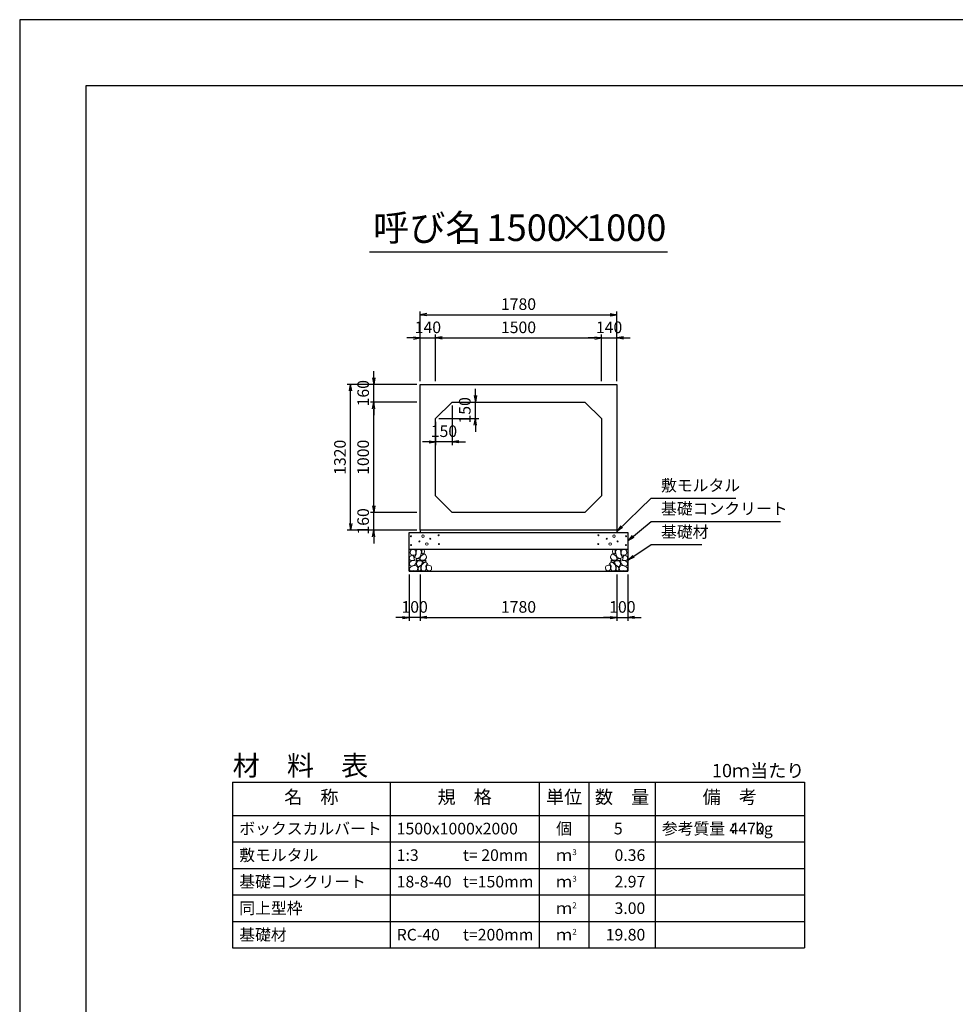
# Model space of a CAD drawing. Units: millimetres. Extents: x 0 to 25230, y 0 to 17820.
# Drawn here: x 0 to 8469, y 8910 to 17820 of the extents above; entities that cross this region are included whole.
import ezdxf
from ezdxf.enums import TextEntityAlignment as Align

# ---------------------------------------------------------------- set-up
doc = ezdxf.new("R2010")
doc.units = ezdxf.units.MM
doc.header["$LTSCALE"] = 30
doc.header["$PDMODE"] = 3
doc.layers.add('D-DCR-HCHn', color=4, linetype='Continuous', lineweight=9)
for name, color, linetype in [('D-MTR', 7, 'Continuous'), ('D-MTR-FRAM', 7, 'Continuous'), ('D-MTR-LINE', 7, 'Continuous'), ('D-MTR-TXT', 7, 'Continuous'), ('D-STR-DIM', 7, 'Continuous'), ('D-STR-STRn', 1, 'Continuous'), ('D-STR-TXT', 7, 'Continuous'), ('D-TTL', 2, 'Continuous'), ('D-TTL-TXT', 7, 'Continuous')]:
    doc.layers.add(name, color=color, linetype=linetype)
doc.styles.add('ＭＳ ゴシック', font='MS Gothic.ttf')
doc.dimstyles.new('030', dxfattribs={"dimscale": 30, "dimtxt": 3.5, "dimasz": 2, "dimexe": 1, "dimexo": 1, "dimgap": 1, "dimtad": 1, "dimdec": 0, "dimdsep": 46, "dimtxsty": 'ＭＳ ゴシック', "dimblk": 'OPEN', "dimcen": -1, "dimaunit": 1, "dimadec": 4, "dimazin": 0, "dimtfac": 1, "dimtdec": 0, "dimtix": 1, "dimtmove": 2, "dimatfit": 0, "dimldrblk": 'OPEN', "dimfxl": 1, "dimarcsym": 0})

# ---------------------------------------------------------------- blocks, each defined once
blk = doc.blocks.new('_Open')
at = {"color": 0, "lineweight": -2}
for p, q in [((-1, 0.17), (0, 0)), ((-1, -0.17), (0, 0)), ((0, 0), (-1, 0))]:
    blk.add_line(p, q, dxfattribs=at)
blk = doc.blocks.new('*D3')
at = {"layer": 'D-STR-DIM', "color": 0, "lineweight": -2, "ltscale": 0.1}
for p, q in [((3625, 14550), (3625, 14970)), ((3765, 14550), (3765, 14970)), ((3565, 14940), (3505, 14940)), ((3625, 14940), (3765, 14940)), ((3825, 14940), (3885, 14940))]:
    blk.add_line(p, q, dxfattribs=at)
at = {"layer": 'Defpoints', "color": 0, "ltscale": 0.1}
for p in [(3765, 14940), (3625, 14520), (3765, 14520)]:
    blk.add_point(p, dxfattribs=at)
at = {"layer": 'D-STR-DIM', "color": 0, "lineweight": -2, "ltscale": 0.1, "xscale": 60, "yscale": 60, "zscale": 60}
blk.add_blockref('_Open', (3625, 14940), dxfattribs=at)
at = {"layer": 'D-STR-DIM', "color": 0, "lineweight": -2, "ltscale": 0.1, "xscale": 60, "yscale": 60, "zscale": 60, "rotation": 180}
blk.add_blockref('_Open', (3765, 14940), dxfattribs=at)
at = {"layer": 'D-STR-DIM', "color": 0, "ltscale": 0.1, "insert": (3695, 15022.5), "char_height": 105, "attachment_point": 5, "style": 'ＭＳ ゴシック'}
blk.add_mtext('140', dxfattribs=at)
blk = doc.blocks.new('*D4')
at = {"layer": 'D-STR-DIM', "color": 0, "lineweight": -2}
for p, q in [((3765, 14550), (3765, 14970)), ((5265, 14550), (5265, 14970)), ((3825, 14940), (5205, 14940))]:
    blk.add_line(p, q, dxfattribs=at)
at = {"layer": 'Defpoints', "color": 0}
for p in [(5265, 14940), (3765, 14520), (5265, 14520)]:
    blk.add_point(p, dxfattribs=at)
at = {"layer": 'D-STR-DIM', "color": 0, "lineweight": -2, "xscale": 60, "yscale": 60, "zscale": 60, "rotation": 180}
blk.add_blockref('_Open', (3765, 14940), dxfattribs=at)
at = {"layer": 'D-STR-DIM', "color": 0, "lineweight": -2, "xscale": 60, "yscale": 60, "zscale": 60}
blk.add_blockref('_Open', (5265, 14940), dxfattribs=at)
at = {"layer": 'D-STR-DIM', "color": 0, "insert": (4515, 15022.5), "char_height": 105, "attachment_point": 5, "style": 'ＭＳ ゴシック'}
blk.add_mtext('1500', dxfattribs=at)
blk = doc.blocks.new('*D5')
at = {"layer": 'D-STR-DIM', "color": 0, "lineweight": -2}
for p, q in [((5265, 14550), (5265, 14970)), ((5405, 14550), (5405, 14970)), ((5205, 14940), (5145, 14940)), ((5265, 14940), (5405, 14940)), ((5465, 14940), (5525, 14940))]:
    blk.add_line(p, q, dxfattribs=at)
at = {"layer": 'Defpoints', "color": 0}
for p in [(5405, 14940), (5265, 14520), (5405, 14520)]:
    blk.add_point(p, dxfattribs=at)
at = {"layer": 'D-STR-DIM', "color": 0, "lineweight": -2, "xscale": 60, "yscale": 60, "zscale": 60}
blk.add_blockref('_Open', (5265, 14940), dxfattribs=at)
at = {"layer": 'D-STR-DIM', "color": 0, "lineweight": -2, "xscale": 60, "yscale": 60, "zscale": 60, "rotation": 180}
blk.add_blockref('_Open', (5405, 14940), dxfattribs=at)
at = {"layer": 'D-STR-DIM', "color": 0, "insert": (5335, 15022.5), "char_height": 105, "attachment_point": 5, "style": 'ＭＳ ゴシック'}
blk.add_mtext('140', dxfattribs=at)
blk = doc.blocks.new('*D6')
at = {"layer": 'D-STR-DIM', "color": 0, "lineweight": -2}
for p, q in [((3625, 14550), (3625, 15180)), ((3685, 15150), (5345, 15150)), ((5405, 14550), (5405, 15180))]:
    blk.add_line(p, q, dxfattribs=at)
at = {"layer": 'Defpoints', "color": 0}
for p in [(5405, 15150), (3625, 14520), (5405, 14520)]:
    blk.add_point(p, dxfattribs=at)
at = {"layer": 'D-STR-DIM', "color": 0, "lineweight": -2, "xscale": 60, "yscale": 60, "zscale": 60, "rotation": 180}
blk.add_blockref('_Open', (3625, 15150), dxfattribs=at)
at = {"layer": 'D-STR-DIM', "color": 0, "lineweight": -2, "xscale": 60, "yscale": 60, "zscale": 60}
blk.add_blockref('_Open', (5405, 15150), dxfattribs=at)
at = {"layer": 'D-STR-DIM', "color": 0, "insert": (4515, 15232.5), "char_height": 105, "attachment_point": 5, "style": 'ＭＳ ゴシック'}
blk.add_mtext('1780', dxfattribs=at)
blk = doc.blocks.new('*D7')
at = {"layer": 'D-STR-DIM', "color": 0, "lineweight": -2, "ltscale": 0.1}
for p, q in [((3205, 13420), (3205, 13480)), ((3595, 13360), (3175, 13360)), ((3205, 13200), (3205, 13360)), ((3595, 13200), (3175, 13200)), ((3205, 13140), (3205, 13080))]:
    blk.add_line(p, q, dxfattribs=at)
at = {"layer": 'Defpoints', "color": 0, "ltscale": 0.1}
for p in [(3205, 13360), (3625, 13360), (3625, 13200)]:
    blk.add_point(p, dxfattribs=at)
at = {"layer": 'D-STR-DIM', "color": 0, "lineweight": -2, "ltscale": 0.1, "xscale": 60, "yscale": 60, "zscale": 60}
for p, rotation in [((3205, 13360), 270), ((3205, 13200), 90)]:
    blk.add_blockref('_Open', p, dxfattribs=dict(at, rotation=rotation))
at = {"layer": 'D-STR-DIM', "color": 0, "ltscale": 0.1, "insert": (3122.5, 13280), "char_height": 105, "attachment_point": 5, "rotation": 90, "style": 'ＭＳ ゴシック'}
blk.add_mtext('160', dxfattribs=at)
blk = doc.blocks.new('*D8')
at = {"layer": 'D-STR-DIM', "color": 0, "lineweight": -2}
for p, q in [((3595, 14360), (3175, 14360)), ((3205, 13420), (3205, 14300)), ((3595, 13360), (3175, 13360))]:
    blk.add_line(p, q, dxfattribs=at)
at = {"layer": 'Defpoints', "color": 0}
for p in [(3205, 14360), (3625, 14360), (3625, 13360)]:
    blk.add_point(p, dxfattribs=at)
at = {"layer": 'D-STR-DIM', "color": 0, "lineweight": -2, "xscale": 60, "yscale": 60, "zscale": 60}
for p, rotation in [((3205, 14360), 90), ((3205, 13360), 270)]:
    blk.add_blockref('_Open', p, dxfattribs=dict(at, rotation=rotation))
at = {"layer": 'D-STR-DIM', "color": 0, "insert": (3122.5, 13860), "char_height": 105, "attachment_point": 5, "rotation": 90, "style": 'ＭＳ ゴシック'}
blk.add_mtext('1000', dxfattribs=at)
blk = doc.blocks.new('*D9')
at = {"layer": 'D-STR-DIM', "color": 0, "lineweight": -2}
for p, q in [((3205, 14580), (3205, 14640)), ((3595, 14520), (3175, 14520)), ((3205, 14360), (3205, 14520)), ((3595, 14360), (3175, 14360)), ((3205, 14300), (3205, 14240))]:
    blk.add_line(p, q, dxfattribs=at)
at = {"layer": 'Defpoints', "color": 0}
for p in [(3205, 14520), (3625, 14520), (3625, 14360)]:
    blk.add_point(p, dxfattribs=at)
at = {"layer": 'D-STR-DIM', "color": 0, "lineweight": -2, "xscale": 60, "yscale": 60, "zscale": 60}
for p, rotation in [((3205, 14520), 270), ((3205, 14360), 90)]:
    blk.add_blockref('_Open', p, dxfattribs=dict(at, rotation=rotation))
at = {"layer": 'D-STR-DIM', "color": 0, "insert": (3122.5, 14440), "char_height": 105, "attachment_point": 5, "rotation": 90, "style": 'ＭＳ ゴシック'}
blk.add_mtext('160', dxfattribs=at)
blk = doc.blocks.new('*D10')
at = {"layer": 'D-STR-DIM', "color": 0, "lineweight": -2}
for p, q in [((3595, 14520), (2965, 14520)), ((2995, 13260), (2995, 14460)), ((3595, 13200), (2965, 13200))]:
    blk.add_line(p, q, dxfattribs=at)
at = {"layer": 'Defpoints', "color": 0}
for p in [(2995, 14520), (3625, 14520), (3625, 13200)]:
    blk.add_point(p, dxfattribs=at)
at = {"layer": 'D-STR-DIM', "color": 0, "lineweight": -2, "xscale": 60, "yscale": 60, "zscale": 60}
for p, rotation in [((2995, 14520), 90), ((2995, 13200), 270)]:
    blk.add_blockref('_Open', p, dxfattribs=dict(at, rotation=rotation))
at = {"layer": 'D-STR-DIM', "color": 0, "insert": (2912.5, 13860), "char_height": 105, "attachment_point": 5, "rotation": 90, "style": 'ＭＳ ゴシック'}
blk.add_mtext('1320', dxfattribs=at)
blk = doc.blocks.new('*D11')
at = {"layer": 'D-STR-DIM', "color": 0, "lineweight": -2}
for p, q in [((4125, 14420), (4125, 14480)), ((3945, 14360), (4155, 14360)), ((4125, 14210), (4125, 14360)), ((3795, 14210), (4155, 14210)), ((4125, 14150), (4125, 14090))]:
    blk.add_line(p, q, dxfattribs=at)
at = {"layer": 'Defpoints', "color": 0}
for p in [(3915, 14360), (4125, 14360), (3765, 14210)]:
    blk.add_point(p, dxfattribs=at)
at = {"layer": 'D-STR-DIM', "color": 0, "lineweight": -2, "xscale": 60, "yscale": 60, "zscale": 60}
for p, rotation in [((4125, 14360), 270), ((4125, 14210), 90)]:
    blk.add_blockref('_Open', p, dxfattribs=dict(at, rotation=rotation))
at = {"layer": 'D-STR-DIM', "color": 0, "insert": (4042.5, 14285), "char_height": 105, "attachment_point": 5, "rotation": 90, "style": 'ＭＳ ゴシック'}
blk.add_mtext('150', dxfattribs=at)
blk = doc.blocks.new('*D12')
at = {"layer": 'D-STR-DIM', "color": 0, "lineweight": -2}
for p, q in [((3915, 14330), (3915, 13970)), ((3765, 14180), (3765, 13970)), ((3705, 14000), (3645, 14000)), ((3915, 14000), (3765, 14000)), ((3975, 14000), (4035, 14000))]:
    blk.add_line(p, q, dxfattribs=at)
at = {"layer": 'Defpoints', "color": 0}
for p in [(3915, 14360), (3765, 14210), (3765, 14000)]:
    blk.add_point(p, dxfattribs=at)
at = {"layer": 'D-STR-DIM', "color": 0, "lineweight": -2, "xscale": 60, "yscale": 60, "zscale": 60}
blk.add_blockref('_Open', (3765, 14000), dxfattribs=at)
at = {"layer": 'D-STR-DIM', "color": 0, "lineweight": -2, "xscale": 60, "yscale": 60, "zscale": 60, "rotation": 180}
blk.add_blockref('_Open', (3915, 14000), dxfattribs=at)
at = {"layer": 'D-STR-DIM', "color": 0, "insert": (3840, 14082.5), "char_height": 105, "attachment_point": 5, "style": 'ＭＳ ゴシック'}
blk.add_mtext('150', dxfattribs=at)
blk = doc.blocks.new('*D1')
at = {"layer": 'D-STR-DIM', "color": 0, "lineweight": -2, "ltscale": 0.1}
for p, q in [((3525, 12800), (3525, 12380)), ((3625, 12800), (3625, 12380)), ((3465, 12410), (3405, 12410)), ((3625, 12410), (3525, 12410)), ((3685, 12410), (3745, 12410))]:
    blk.add_line(p, q, dxfattribs=at)
at = {"layer": 'Defpoints', "color": 0, "ltscale": 0.1}
for p in [(3525, 12830), (3625, 12830), (3525, 12410)]:
    blk.add_point(p, dxfattribs=at)
at = {"layer": 'D-STR-DIM', "color": 0, "lineweight": -2, "ltscale": 0.1, "xscale": 60, "yscale": 60, "zscale": 60}
blk.add_blockref('_Open', (3525, 12410), dxfattribs=at)
at = {"layer": 'D-STR-DIM', "color": 0, "lineweight": -2, "ltscale": 0.1, "xscale": 60, "yscale": 60, "zscale": 60, "rotation": 180}
blk.add_blockref('_Open', (3625, 12410), dxfattribs=at)
at = {"layer": 'D-STR-DIM', "color": 0, "ltscale": 0.1, "insert": (3575, 12492.5), "char_height": 105, "attachment_point": 5, "style": 'ＭＳ ゴシック'}
blk.add_mtext('100', dxfattribs=at)
blk = doc.blocks.new('*D2')
at = {"layer": 'D-STR-DIM', "color": 0, "lineweight": -2, "ltscale": 0.1}
for p, q in [((5405, 12800), (5405, 12380)), ((5505, 12800), (5505, 12380)), ((5345, 12410), (5285, 12410)), ((5405, 12410), (5505, 12410)), ((5565, 12410), (5625, 12410))]:
    blk.add_line(p, q, dxfattribs=at)
at = {"layer": 'Defpoints', "color": 0, "ltscale": 0.1}
for p in [(5405, 12830), (5505, 12830), (5505, 12410)]:
    blk.add_point(p, dxfattribs=at)
at = {"layer": 'D-STR-DIM', "color": 0, "lineweight": -2, "ltscale": 0.1, "xscale": 60, "yscale": 60, "zscale": 60}
blk.add_blockref('_Open', (5405, 12410), dxfattribs=at)
at = {"layer": 'D-STR-DIM', "color": 0, "lineweight": -2, "ltscale": 0.1, "xscale": 60, "yscale": 60, "zscale": 60, "rotation": 180}
blk.add_blockref('_Open', (5505, 12410), dxfattribs=at)
at = {"layer": 'D-STR-DIM', "color": 0, "ltscale": 0.1, "insert": (5455, 12492.5), "char_height": 105, "attachment_point": 5, "style": 'ＭＳ ゴシック'}
blk.add_mtext('100', dxfattribs=at)
blk = doc.blocks.new('*D13')
at = {"layer": 'D-STR-DIM', "color": 0, "lineweight": -2, "ltscale": 0.1}
for p, q in [((3625, 12800), (3625, 12380)), ((5405, 12800), (5405, 12380)), ((3685, 12410), (5345, 12410))]:
    blk.add_line(p, q, dxfattribs=at)
at = {"layer": 'Defpoints', "color": 0, "ltscale": 0.1}
for p in [(3625, 12830), (5405, 12830), (5405, 12410)]:
    blk.add_point(p, dxfattribs=at)
at = {"layer": 'D-STR-DIM', "color": 0, "lineweight": -2, "ltscale": 0.1, "xscale": 60, "yscale": 60, "zscale": 60, "rotation": 180}
blk.add_blockref('_Open', (3625, 12410), dxfattribs=at)
at = {"layer": 'D-STR-DIM', "color": 0, "lineweight": -2, "ltscale": 0.1, "xscale": 60, "yscale": 60, "zscale": 60}
blk.add_blockref('_Open', (5405, 12410), dxfattribs=at)
at = {"layer": 'D-STR-DIM', "color": 0, "ltscale": 0.1, "insert": (4515, 12492.5), "char_height": 105, "attachment_point": 5, "style": 'ＭＳ ゴシック'}
blk.add_mtext('1780', dxfattribs=at)

msp = doc.modelspace()

# ---------------------------------------------------------------- linework, layer by layer
at = {"layer": 'D-DCR-HCHn'}
for points in [[(3576.2, 13021.6), (3555.4, 13026.2), (3536.9, 13017), (3534.6, 12996.2), (3539.2, 12980), (3562.3, 12973.1), (3578.5, 12973.1), (3585.4, 12984.6), (3585.4, 13010)], [(3594.7, 13023.9), (3587.8, 13003.1), (3590.1, 12980), (3573.9, 12954.6), (3594.7, 12943), (3617.8, 12954.6), (3631.7, 12973.1), (3636.3, 13003.1), (3631.7, 13019.3), (3617.8, 13026.2)], [(3638.6, 13019.3), (3638.6, 12991.5), (3650.2, 12984.6), (3661.7, 12991.5), (3664, 13007.7), (3661.7, 13021.6), (3645.5, 13026.2)], [(5391.4, 13019.3), (5391.4, 12991.5), (5379.8, 12984.6), (5368.3, 12991.5), (5366, 13007.7), (5368.3, 13021.6), (5384.5, 13026.2)], [(5435.3, 13023.9), (5442.2, 13003.1), (5439.9, 12980), (5456.1, 12954.6), (5435.3, 12943), (5412.2, 12954.6), (5398.3, 12973.1), (5393.7, 13003.1), (5398.3, 13019.3), (5412.2, 13026.2)], [(5453.8, 13021.6), (5474.6, 13026.2), (5493.1, 13017), (5495.4, 12996.2), (5490.8, 12980), (5467.7, 12973.1), (5451.5, 12973.1), (5444.6, 12984.6), (5444.6, 13010)], [(3532.3, 12963.8), (3525.3, 12943), (3534.6, 12929.1), (3557.7, 12926.8), (3573.5, 12933.6), (3567, 12949.9), (3571.6, 12959.2), (3562.3, 12968.4), (3548.5, 12973.1)], [(3576.2, 12887), (3593.3, 12912.7), (3591.1, 12919.1), (3567.6, 12925.5), (3546.2, 12923.4), (3531.2, 12910.6), (3529.1, 12895.6), (3531.2, 12880.6), (3548.3, 12876.3)], [(3599.3, 12943), (3587.8, 12933.8), (3592.4, 12926.8), (3608.6, 12926.8), (3615.5, 12929.1), (3620.1, 12938.4), (3613.2, 12945.3)], [(3636.1, 12887), (3646.8, 12912.7), (3638.2, 12923.4), (3612.5, 12923.4), (3601.8, 12919.1), (3591.1, 12904.1), (3591.1, 12891.3), (3601.8, 12874.2), (3614.7, 12872)], [(3634, 12968.4), (3622.4, 12940.7), (3631.7, 12929.1), (3659.4, 12929.1), (3671, 12933.8), (3682.5, 12949.9), (3682.5, 12963.8), (3671, 12982.3), (3657.1, 12984.6)], [(3668.2, 12910.6), (3678.9, 12919.1), (3674.6, 12925.5), (3659.6, 12925.5), (3653.2, 12923.4), (3648.9, 12914.8), (3655.3, 12908.4)], [(5396, 12968.4), (5407.6, 12940.7), (5398.3, 12929.1), (5370.6, 12929.1), (5359, 12933.8), (5347.5, 12949.9), (5347.5, 12963.8), (5359, 12982.3), (5372.9, 12984.6)], [(5361.8, 12910.6), (5351.1, 12919.1), (5355.4, 12925.5), (5370.4, 12925.5), (5376.8, 12923.4), (5381.1, 12914.8), (5374.7, 12908.4)], [(5393.9, 12887), (5383.2, 12912.7), (5391.8, 12923.4), (5417.5, 12923.4), (5428.2, 12919.1), (5438.9, 12904.1), (5438.9, 12891.3), (5428.2, 12874.2), (5415.3, 12872)], [(5430.7, 12943), (5442.2, 12933.8), (5437.6, 12926.8), (5421.4, 12926.8), (5414.5, 12929.1), (5409.9, 12938.4), (5416.8, 12945.3)], [(5453.8, 12887), (5436.7, 12912.7), (5438.9, 12919.1), (5462.4, 12925.5), (5483.8, 12923.4), (5498.8, 12910.6), (5500.9, 12895.6), (5498.8, 12880.6), (5481.7, 12876.3)], [(5497.7, 12963.8), (5504.7, 12943), (5495.4, 12929.1), (5472.3, 12926.8), (5456.5, 12933.6), (5463, 12949.9), (5458.4, 12959.2), (5467.7, 12968.4), (5481.5, 12973.1)], [(3584.7, 12833.5), (3599.7, 12839.9), (3604, 12861.3), (3595.4, 12876.3), (3580.4, 12880.6), (3561.2, 12878.4), (3539.8, 12869.9), (3529.1, 12857), (3529.1, 12842.1), (3535.5, 12833.5), (3561.2, 12835.6)], [(3631.8, 12839.9), (3631.8, 12865.6), (3621.1, 12872), (3610.4, 12865.6), (3608.3, 12850.6), (3610.4, 12837.8), (3625.4, 12833.5)], [(3672.5, 12835.6), (3678.9, 12854.9), (3676.7, 12876.3), (3691.7, 12899.9), (3672.5, 12910.6), (3651.1, 12899.9), (3638.2, 12882.7), (3633.9, 12854.9), (3638.2, 12839.9), (3651.1, 12833.5)], [(3689.6, 12837.8), (3708.8, 12833.5), (3726, 12842.1), (3728.1, 12861.3), (3723.8, 12876.3), (3702.4, 12882.7), (3687.4, 12882.7), (3681, 12872), (3681, 12848.5)], [(5340.4, 12837.8), (5321.2, 12833.5), (5304, 12842.1), (5301.9, 12861.3), (5306.2, 12876.3), (5327.6, 12882.7), (5342.6, 12882.7), (5349, 12872), (5349, 12848.5)], [(5357.5, 12835.6), (5351.1, 12854.9), (5353.3, 12876.3), (5338.3, 12899.9), (5357.5, 12910.6), (5378.9, 12899.9), (5391.8, 12882.7), (5396.1, 12854.9), (5391.8, 12839.9), (5378.9, 12833.5)], [(5398.2, 12839.9), (5398.2, 12865.6), (5408.9, 12872), (5419.6, 12865.6), (5421.7, 12850.6), (5419.6, 12837.8), (5404.6, 12833.5)], [(5445.3, 12833.5), (5430.3, 12839.9), (5426, 12861.3), (5434.6, 12876.3), (5449.6, 12880.6), (5468.8, 12878.4), (5490.2, 12869.9), (5500.9, 12857), (5500.9, 12842.1), (5494.5, 12833.5), (5468.8, 12835.6)]]:
    msp.add_lwpolyline(points, close=True, dxfattribs=at)
for centre, radius in [((3541.1, 13146.1), 4.5), ((3618.4, 13098.6), 4.5), ((3650, 13146.1), 11.2), ((3716.6, 13122.5), 4.5), ((3792.2, 13155.2), 4.5), ((5237.8, 13155.2), 4.5), ((5313.4, 13122.5), 4.5), ((5380, 13146.1), 11.2), ((5411.6, 13098.6), 4.5), ((5488.9, 13146.1), 4.5), ((3542.8, 13065.9), 4.5), ((3685, 13075), 11.2), ((3793.9, 13075), 4.5), ((5236.1, 13075), 4.5), ((5345, 13075), 11.2), ((5487.2, 13065.9), 4.5)]:
    msp.add_circle(centre, radius, dxfattribs=at)
at = {"layer": 'D-MTR-FRAM'}
for p, q in [((1927.5, 10920), (7102.5, 10920)), ((1927.5, 10920), (1927.5, 9420)), ((7102.5, 10920), (7102.5, 9420)), ((1927.5, 9420), (7102.5, 9420))]:
    msp.add_line(p, q, dxfattribs=at)
at = {"layer": 'D-MTR-LINE'}
for p, q in [((3352.5, 10920), (3352.5, 9420)), ((4702.5, 10920), (4702.5, 9420)), ((5152.5, 10920), (5152.5, 9420)), ((5752.5, 10920), (5752.5, 9420)), ((1927.5, 10380), (7102.5, 10380)), ((1927.5, 10140), (7102.5, 10140)), ((1927.5, 9900), (7102.5, 9900)), ((1927.5, 9660), (7102.5, 9660))]:
    msp.add_line(p, q, dxfattribs=at)
at = {"layer": 'D-MTR-LINE', "linetype": 'Continuous'}
msp.add_line((1927.5, 10620), (7102.5, 10620), dxfattribs=at)
at = {"layer": 'D-STR-STRn'}
for p, q in [((3625, 13200), (3625, 14520)), ((3625, 14520), (5405, 14520)), ((5405, 14520), (5405, 13200)), ((3915, 14360), (3765, 14210)), ((3915, 14360), (5115, 14360)), ((5265, 14210), (5115, 14360)), ((3765, 13510), (3765, 14210)), ((5265, 14210), (5265, 13510)), ((3765, 13510), (3915, 13360)), ((5115, 13360), (5265, 13510)), ((5115, 13360), (3915, 13360)), ((5405, 13200), (3625, 13200)), ((3625, 13200), (3625, 13180)), ((5405, 13200), (5405, 13180)), ((3525, 12830), (3525, 13180)), ((3525, 13180), (5505, 13180)), ((5505, 13180), (5505, 12830)), ((3525, 13030), (5505, 13030)), ((3525, 12830), (5505, 12830))]:
    msp.add_line(p, q, dxfattribs=at)
at = {"layer": 'D-TTL'}
for points in [[(0, 0), (25230, 0), (25230, 17820), (0, 17820)], [(600, 600), (24630, 600), (24630, 17220), (600, 17220)]]:
    msp.add_lwpolyline(points, close=True, dxfattribs=at)
at = {"layer": 'D-TTL-TXT', "ltscale": 0.25}
msp.add_line((3165, 15720), (5865, 15720), dxfattribs=at)

# ---------------------------------------------------------------- texts
at = {"layer": 'D-MTR', "style": 'ＭＳ ゴシック'}
msp.add_text('材\u3000料\u3000表', height=180, dxfattribs=at).set_placement((1927.5, 10980))
at = {"layer": 'D-MTR', "linetype": 'Continuous', "style": 'ＭＳ ゴシック'}
msp.add_text('10ｍ当たり', height=120, dxfattribs=at).set_placement((7102.5, 10965), align=Align.RIGHT)
at = {"layer": 'D-MTR-TXT', "style": 'ＭＳ ゴシック'}
for s, p in [('名\u3000称', (2640, 10770)), ('規\u3000格', (4027.5, 10770)), ('単位', (4927.5, 10770)), ('数\u3000量', (5452.5, 10770)), ('備\u3000考', (6427.5, 10770))]:
    msp.add_text(s, height=120, dxfattribs=at).set_placement(p, align=Align.MIDDLE)
for s, p in [('ボックスカルバート', (1987.5, 10500)), ('1500x1000x2000', (3412.5, 10500)), ('参考質量：    kg', (5812.5, 10500)), ('敷モルタル', (1987.5, 10260)), ('1:3', (3412.5, 10260)), ('t= 20mm', (4012.5, 10260)), ('基礎コンクリート', (1987.5, 10020)), ('18-8-40', (3412.5, 10020)), ('t=150mm', (4012.5, 10020)), ('同上型枠', (1987.5, 9780)), ('基礎材', (1987.5, 9540)), ('RC-40', (3412.5, 9540)), ('t=200mm', (4012.5, 9540))]:
    msp.add_text(s, height=105, dxfattribs=at).set_placement(p, align=Align.MIDDLE_LEFT)
for s, p in [('個', (4927.5, 10500)), ('ｍ', (4927.5, 10260)), ('ｍ', (4927.5, 10020)), ('ｍ', (4927.5, 9780)), ('ｍ', (4927.5, 9540))]:
    msp.add_text(s, height=105, dxfattribs=at).set_placement(p, align=Align.MIDDLE_CENTER)
for s, p in [('5', (5457.8, 10500)), ('4470', (6742.5, 10500)), ('0.36', (5662.5, 10260)), ('2.97', (5662.5, 10020)), ('3.00', (5662.5, 9780)), ('19.80', (5662.5, 9540))]:
    msp.add_text(s, height=105, dxfattribs=at).set_placement(p, align=Align.MIDDLE_RIGHT)
for s, p in [('3', (5002.5, 10260)), ('3', (5002.5, 10020)), ('2', (5002.5, 9780)), ('2', (5002.5, 9540))]:
    msp.add_text(s, height=52.5, dxfattribs=at).set_placement(p)
at = {"layer": 'D-STR-TXT', "char_height": 105, "attachment_point": 7, "style": 'ＭＳ ゴシック'}
for s, insert in [('敷モルタル', (5805, 13520)), ('基礎コンクリート', (5805, 13310)), ('基礎材', (5805, 13100))]:
    msp.add_mtext(s, dxfattribs=dict(at, insert=insert))
at = {"layer": 'D-TTL-TXT', "style": 'ＭＳ ゴシック'}
for s, p in [('呼び名', (3690, 15742.5)), ('1500', (4590, 15742.5)), ('×', (5040, 15742.5)), ('1000', (5490, 15742.5))]:
    msp.add_text(s, height=240, dxfattribs=at).set_placement(p, align=Align.BOTTOM_CENTER)

# ---------------------------------------------------------------- dimensions: what is measured, and where the dimension line sits
at = {"layer": 'D-STR-DIM'}
for base, p1, p2, picture, middle in [((5405, 15150), (3625, 14520), (5405, 14520), '*D6', (4515, 15232.5)), ((5265, 14940), (3765, 14520), (5265, 14520), '*D4', (4515, 15022.5)), ((5405, 14940), (5265, 14520), (5405, 14520), '*D5', (5335, 15022.5)), ((3765, 14000), (3915, 14360), (3765, 14210), '*D12', (3840, 14082.5))]:
    dim = msp.add_linear_dim(base=base, p1=p1, p2=p2, dimstyle='030', dxfattribs=at)
    dim.commit()
    dim.dimension.update_dxf_attribs({"geometry": picture, "text_midpoint": middle})
at = {"layer": 'D-STR-DIM', "ltscale": 0.1}
for base, p1, p2, picture, middle in [((3765, 14940), (3625, 14520), (3765, 14520), '*D3', (3695, 15022.5)), ((3525, 12410), (3625, 12830), (3525, 12830), '*D1', (3575, 12492.5)), ((5405, 12410), (3625, 12830), (5405, 12830), '*D13', (4515, 12492.5)), ((5505, 12410), (5405, 12830), (5505, 12830), '*D2', (5455, 12492.5))]:
    dim = msp.add_linear_dim(base=base, p1=p1, p2=p2, dimstyle='030', dxfattribs=at)
    dim.commit()
    dim.dimension.update_dxf_attribs({"geometry": picture, "text_midpoint": middle})
at = {"layer": 'D-STR-DIM'}
for base, p1, p2, picture, middle in [((3205, 14520), (3625, 14360), (3625, 14520), '*D9', (3122.5, 14440)), ((2995, 14520), (3625, 13200), (3625, 14520), '*D10', (2912.5, 13860)), ((4125, 14360), (3765, 14210), (3915, 14360), '*D11', (4042.5, 14285)), ((3205, 14360), (3625, 13360), (3625, 14360), '*D8', (3122.5, 13860))]:
    dim = msp.add_linear_dim(base=base, p1=p1, p2=p2, angle=90, dimstyle='030', dxfattribs=at)
    dim.commit()
    dim.dimension.update_dxf_attribs({"geometry": picture, "text_midpoint": middle})
at = {"layer": 'D-STR-DIM', "ltscale": 0.1}
dim = msp.add_linear_dim(base=(3205, 13360), p1=(3625, 13200), p2=(3625, 13360), angle=90, dimstyle='030', dxfattribs=at)
dim.commit()
dim.dimension.update_dxf_attribs({"geometry": '*D7', "text_midpoint": (3122.5, 13280)})

# ---------------------------------------------------------------- leaders
at = {"layer": 'D-STR-TXT', "annotation_type": 0, "has_hookline": 1, "hookline_direction": 0}
for points, text_width in [([(5405, 13190), (5715, 13490), (5775, 13490)], 675.8), ([(5505, 13105), (5715, 13280), (5775, 13280)], 1080.9), ([(5505, 12930), (5715, 13070), (5775, 13070)], 368.8)]:
    msp.add_leader(points, dimstyle='030', override={"dimgap": 1, "dimtad": 1}, dxfattribs=dict(at, text_width=text_width))

doc.saveas('drawing.dxf')
